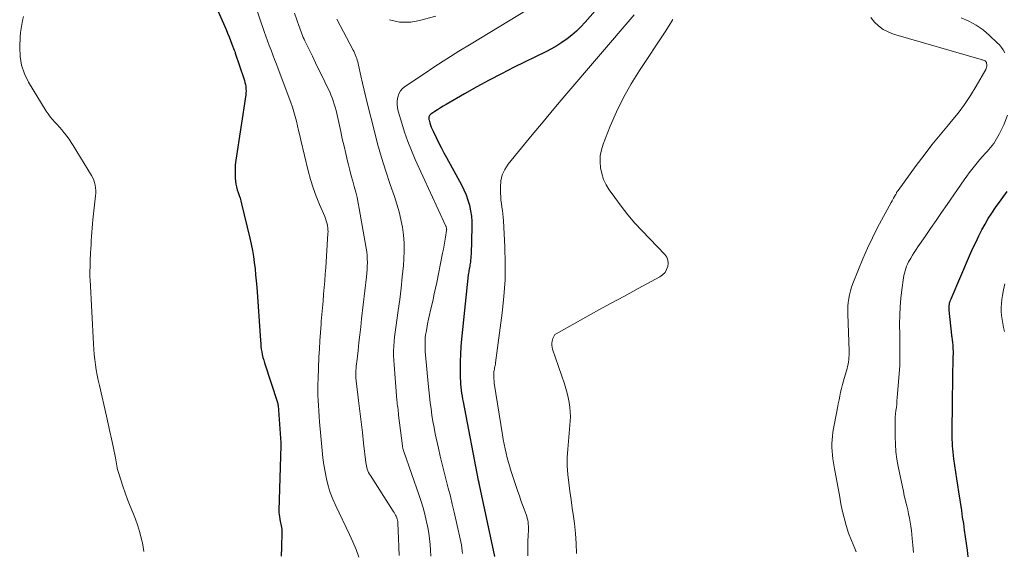
# Model space of a CAD drawing. Units: feet. Extents: x 2025000 to 2030026, y 570000 to 575005.
# Drawn here: x 2025900 to 2026072, y 570252 to 570345 of the extents above; entities that cross this region are included whole.
import ezdxf

# ---------------------------------------------------------------- set-up
doc = ezdxf.new("R2010")
doc.units = ezdxf.units.FT
doc.header["$LTSCALE"] = 100
doc.header["$MEASUREMENT"] = 0
doc.layers.add('CONTOUR INDEX', color=32, linetype='Continuous', lineweight=25)
doc.layers.add('CONTOUR INTERMEDIATE', color=40, linetype='Continuous', lineweight=15)

msp = doc.modelspace()

# ---------------------------------------------------------------- linework, layer by layer
at = {"layer": 'CONTOUR INDEX', "flags": 128}
for points, elevation in [([(2025929.96, 570357.93), (2025936.41, 570343.31), (2025936.69, 570342.68), (2025936.95, 570342.04), (2025937.21, 570341.4), (2025937.45, 570340.75), (2025937.84, 570339.7), (2025937.89, 570339.58), (2025937.93, 570339.45), (2025937.98, 570339.33), (2025938.02, 570339.2), (2025939.52, 570334.74), (2025939.63, 570334.39), (2025939.72, 570334.05), (2025939.79, 570333.7), (2025939.86, 570333.34), (2025939.89, 570332.98), (2025939.91, 570332.63), (2025939.89, 570332.27), (2025939.85, 570331.92), (2025938.11, 570320.48), (2025938.03, 570319.7), (2025937.98, 570318.92), (2025937.98, 570318.14), (2025938.03, 570317.36), (2025938.09, 570316.81), (2025938.15, 570316.31), (2025938.25, 570315.81), (2025938.38, 570315.31), (2025938.53, 570314.82), (2025938.7, 570314.34), (2025938.86, 570313.85), (2025939, 570313.36), (2025939.12, 570312.86), (2025940.58, 570306.85), (2025940.81, 570305.8), (2025941.02, 570304.74), (2025941.2, 570303.68), (2025941.35, 570302.61), (2025941.48, 570301.54), (2025941.59, 570300.47), (2025941.68, 570299.39), (2025941.77, 570298.31), (2025942.42, 570288.99), (2025942.47, 570288.49), (2025942.52, 570287.99), (2025942.58, 570287.5), (2025942.66, 570287.01), (2025942.75, 570286.52), (2025942.86, 570286.03), (2025942.99, 570285.55), (2025943.14, 570285.07), (2025945.4, 570278.14), (2025945.42, 570278.08), (2025945.44, 570278.01), (2025945.46, 570277.95), (2025945.47, 570277.88), (2025945.48, 570277.81), (2025945.49, 570277.74), (2025945.5, 570277.68), (2025945.5, 570277.61), (2025945.99, 570271.09), (2025945.99, 570271.03), (2025946, 570270.97), (2025946, 570270.92), (2025946, 570270.86), (2025946, 570270.81), (2025946, 570270.75), (2025946, 570270.69), (2025946, 570270.64), (2025945.67, 570259.27), (2025945.67, 570258.92), (2025945.69, 570258.57), (2025945.73, 570258.22), (2025945.79, 570257.87), (2025945.81, 570257.74), (2025945.87, 570257.46), (2025945.93, 570257.17), (2025946, 570256.89), (2025946.07, 570256.62), (2025946.13, 570256.34), (2025946.17, 570256.05), (2025946.19, 570255.77), (2025946.19, 570255.48), (2025946.1, 570252.9), (2025946.04, 570251.32)], 920), ([(2026002.67, 570348.62), (2025999.2, 570344.6), (2025998.46, 570343.81), (2025997.7, 570343.05), (2025996.88, 570342.35), (2025996.03, 570341.68), (2025995.15, 570341.06), (2025994.24, 570340.48), (2025993.3, 570339.94), (2025992.34, 570339.44), (2025986.79, 570336.71), (2025984.6, 570335.6), (2025982.42, 570334.47), (2025980.26, 570333.3), (2025978.12, 570332.1), (2025974.88, 570330.23), (2025974.38, 570329.93), (2025973.88, 570329.63), (2025973.39, 570329.31), (2025972.91, 570328.99), (2025972.19, 570328.5), (2025972.08, 570328.4), (2025971.99, 570328.3), (2025971.93, 570328.18), (2025971.89, 570328.05), (2025971.87, 570327.9), (2025971.86, 570327.76), (2025971.88, 570327.62), (2025971.91, 570327.48), (2025972.05, 570327), (2025972.17, 570326.63), (2025972.3, 570326.26), (2025972.45, 570325.9), (2025972.61, 570325.54), (2025973.14, 570324.46), (2025973.58, 570323.57), (2025974.02, 570322.68), (2025974.49, 570321.8), (2025974.96, 570320.93), (2025977.57, 570316.16), (2025978, 570315.3), (2025978.39, 570314.43), (2025978.7, 570313.53), (2025978.98, 570312.61), (2025979.18, 570311.67), (2025979.32, 570310.73), (2025979.39, 570309.78), (2025979.4, 570308.82), (2025979.26, 570304.07), (2025979.24, 570303.72), (2025979.22, 570303.37), (2025979.18, 570303.02), (2025979.13, 570302.67), (2025979.09, 570302.47), (2025979.05, 570302.22), (2025979.01, 570301.97), (2025978.96, 570301.72), (2025978.92, 570301.47), (2025978.88, 570301.22), (2025978.84, 570300.98), (2025978.8, 570300.73), (2025978.77, 570300.47), (2025977.58, 570289.23), (2025977.47, 570287.92), (2025977.38, 570286.61), (2025977.35, 570285.3), (2025977.34, 570283.98), (2025977.37, 570282.4), (2025977.39, 570281.88), (2025977.41, 570281.35), (2025977.46, 570280.83), (2025977.52, 570280.31), (2025977.6, 570279.79), (2025977.68, 570279.28), (2025977.77, 570278.76), (2025977.86, 570278.25), (2025980.51, 570264.55), (2025980.53, 570264.46), (2025980.55, 570264.36), (2025980.57, 570264.26), (2025980.59, 570264.17), (2025980.61, 570264.07), (2025980.63, 570263.97), (2025980.65, 570263.88), (2025980.67, 570263.78), (2025983.33, 570251.27)], 900), ([(2026066.16, 570251.22), (2026066.03, 570252.38), (2026065.89, 570253.54), (2026065.72, 570254.69), (2026065.55, 570255.85), (2026065.38, 570257), (2026065.2, 570258.16), (2026065.03, 570259.31), (2026064.54, 570262.55), (2026064.37, 570263.7), (2026064.19, 570264.85), (2026064.02, 570266.01), (2026063.86, 570267.16), (2026063.68, 570268.35), (2026063.61, 570268.91), (2026063.54, 570269.46), (2026063.49, 570270.02), (2026063.44, 570270.57), (2026063.4, 570271.13), (2026063.38, 570271.69), (2026063.37, 570272.25), (2026063.37, 570272.81), (2026063.38, 570273.91), (2026063.39, 570275.01), (2026063.41, 570276.12), (2026063.42, 570277.23), (2026063.44, 570278.34), (2026063.57, 570286.24), (2026063.58, 570286.55), (2026063.58, 570286.86), (2026063.58, 570287.17), (2026063.57, 570287.48), (2026063.57, 570287.69), (2026063.56, 570287.9), (2026063.55, 570288.1), (2026063.53, 570288.3), (2026063.51, 570288.51), (2026063.5, 570288.57), (2026063.47, 570288.74), (2026063.45, 570288.91), (2026063.42, 570289.08), (2026063.4, 570289.25), (2026063.37, 570289.43), (2026063.34, 570289.6), (2026063.32, 570289.77), (2026063.3, 570289.94), (2026062.84, 570294.31), (2026062.82, 570294.57), (2026062.82, 570294.82), (2026062.84, 570295.06), (2026062.88, 570295.31), (2026062.93, 570295.56), (2026063, 570295.8), (2026063.08, 570296.04), (2026063.17, 570296.27), (2026066.59, 570304.17), (2026067.06, 570305.21), (2026067.54, 570306.25), (2026068.05, 570307.28), (2026068.57, 570308.3), (2026069.12, 570309.3), (2026069.69, 570310.29), (2026070.31, 570311.25), (2026070.96, 570312.2), (2026071.94, 570313.57), (2026073.01, 570315.01)], 900)]:
    msp.add_lwpolyline(points, dxfattribs=dict(at, elevation=elevation))
at = {"layer": 'CONTOUR INTERMEDIATE', "flags": 128}
for points, elevation in [([(2025939.01, 570354.94), (2025943.09, 570342.99), (2025943.37, 570342.16), (2025943.67, 570341.34), (2025943.97, 570340.52), (2025944.28, 570339.7), (2025944.6, 570338.88), (2025944.91, 570338.06), (2025945.22, 570337.24), (2025945.53, 570336.42), (2025947.73, 570330.56), (2025948.02, 570329.76), (2025948.28, 570328.95), (2025948.51, 570328.14), (2025948.71, 570327.31), (2025948.9, 570326.48), (2025949.1, 570325.66), (2025949.29, 570324.83), (2025949.49, 570324), (2025950.78, 570318.61), (2025951.17, 570317.12), (2025951.63, 570315.64), (2025952.16, 570314.19), (2025952.74, 570312.76), (2025953.67, 570310.65), (2025953.81, 570310.28), (2025953.94, 570309.91), (2025954.05, 570309.53), (2025954.13, 570309.14), (2025954.15, 570309.03), (2025954.2, 570308.69), (2025954.23, 570308.35), (2025954.24, 570308.01), (2025954.23, 570307.67), (2025953.85, 570301.76), (2025953.76, 570300.58), (2025953.68, 570299.41), (2025953.58, 570298.23), (2025953.48, 570297.06), (2025953.38, 570295.89), (2025953.28, 570294.72), (2025953.17, 570293.54), (2025953.07, 570292.37), (2025953.03, 570291.84), (2025952.92, 570290.4), (2025952.82, 570288.96), (2025952.73, 570287.51), (2025952.66, 570286.07), (2025952.5, 570282.27), (2025952.47, 570281.34), (2025952.46, 570280.4), (2025952.48, 570279.47), (2025952.52, 570278.54), (2025952.57, 570277.61), (2025952.63, 570276.68), (2025952.7, 570275.74), (2025952.78, 570274.81), (2025953.22, 570269.76), (2025953.35, 570268.52), (2025953.51, 570267.28), (2025953.72, 570266.05), (2025953.97, 570264.82), (2025954.28, 570263.61), (2025954.64, 570262.43), (2025955.08, 570261.26), (2025955.58, 570260.12), (2025957.98, 570255.13), (2025958.58, 570253.81), (2025959.14, 570252.48), (2025959.65, 570251.12)], 916), ([(2025993.98, 570349.76), (2025979.25, 570340.81), (2025977.13, 570339.51), (2025975.02, 570338.19), (2025972.93, 570336.85), (2025970.85, 570335.48), (2025967.76, 570333.44), (2025967.29, 570333.04), (2025966.91, 570332.6), (2025966.63, 570332.07), (2025966.44, 570331.5), (2025966.36, 570330.88), (2025966.33, 570330.26), (2025966.4, 570329.65), (2025966.53, 570329.03), (2025967.13, 570326.98), (2025967.64, 570325.36), (2025968.2, 570323.75), (2025968.83, 570322.17), (2025969.5, 570320.61), (2025974.84, 570308.99), (2025974.88, 570308.9), (2025974.92, 570308.8), (2025974.94, 570308.7), (2025974.97, 570308.6), (2025974.98, 570308.51), (2025974.99, 570308.41), (2025974.98, 570308.31), (2025974.97, 570308.21), (2025974.78, 570307.02), (2025974.67, 570306.33), (2025974.55, 570305.64), (2025974.42, 570304.95), (2025974.28, 570304.26), (2025973.24, 570299.11), (2025973.03, 570298.12), (2025972.82, 570297.12), (2025972.6, 570296.14), (2025972.37, 570295.15), (2025972.17, 570294.29), (2025971.99, 570293.49), (2025971.82, 570292.69), (2025971.66, 570291.89), (2025971.51, 570291.09), (2025971.39, 570290.45), (2025971.31, 570289.96), (2025971.25, 570289.47), (2025971.22, 570288.98), (2025971.2, 570288.48), (2025971.2, 570287.99), (2025971.22, 570287.49), (2025971.24, 570286.99), (2025971.28, 570286.5), (2025971.76, 570281.49), (2025971.87, 570280.38), (2025971.99, 570279.27), (2025972.12, 570278.17), (2025972.25, 570277.06), (2025972.4, 570275.96), (2025972.57, 570274.86), (2025972.78, 570273.77), (2025973, 570272.68), (2025973.53, 570270.19), (2025973.85, 570268.79), (2025974.18, 570267.39), (2025974.53, 570266), (2025974.9, 570264.61), (2025975.27, 570263.22), (2025975.63, 570261.82), (2025975.97, 570260.43), (2025976.29, 570259.02), (2025977.36, 570254.33), (2025977.46, 570253.82), (2025977.56, 570253.31), (2025977.64, 570252.79), (2025977.7, 570252.28), (2025977.75, 570251.76)], 904), ([(2025948.39, 570346.18), (2025949.18, 570343.87), (2025949.29, 570343.55), (2025949.41, 570343.22), (2025949.53, 570342.9), (2025949.65, 570342.58), (2025949.78, 570342.26), (2025949.92, 570341.94), (2025950.06, 570341.63), (2025950.21, 570341.32), (2025951.5, 570338.64), (2025952.05, 570337.52), (2025952.59, 570336.4), (2025953.14, 570335.28), (2025953.69, 570334.15), (2025954.29, 570332.94), (2025954.53, 570332.42), (2025954.76, 570331.9), (2025954.97, 570331.37), (2025955.17, 570330.83), (2025955.34, 570330.29), (2025955.5, 570329.75), (2025955.65, 570329.19), (2025955.78, 570328.64), (2025956.46, 570325.51), (2025956.74, 570324.22), (2025957.04, 570322.92), (2025957.34, 570321.63), (2025957.66, 570320.34), (2025957.82, 570319.68), (2025958.06, 570318.73), (2025958.31, 570317.77), (2025958.57, 570316.82), (2025958.83, 570315.87), (2025959.09, 570314.92), (2025959.32, 570313.97), (2025959.53, 570313), (2025959.71, 570312.04), (2025960.93, 570305.12), (2025961.02, 570304.5), (2025961.08, 570303.88), (2025961.11, 570303.25), (2025961.12, 570302.63), (2025961.1, 570302), (2025961.07, 570301.38), (2025961.02, 570300.75), (2025960.96, 570300.13), (2025960.12, 570292.75), (2025959.96, 570291.38), (2025959.8, 570290.01), (2025959.65, 570288.64), (2025959.49, 570287.26), (2025959.27, 570285.29), (2025959.23, 570284.91), (2025959.19, 570284.52), (2025959.16, 570284.13), (2025959.13, 570283.74), (2025959.11, 570283.3), (2025959.1, 570283.13), (2025959.1, 570282.96), (2025959.1, 570282.79), (2025959.11, 570282.62), (2025959.12, 570282.45), (2025959.13, 570282.28), (2025959.15, 570282.11), (2025959.17, 570281.94), (2025959.58, 570278.53), (2025959.81, 570276.66), (2025960.03, 570274.79), (2025960.25, 570272.91), (2025960.46, 570271.04), (2025960.85, 570267.71), (2025960.89, 570267.4), (2025960.95, 570267.1), (2025961.02, 570266.8), (2025961.11, 570266.5), (2025961.22, 570266.21), (2025961.34, 570265.93), (2025961.48, 570265.66), (2025961.64, 570265.39), (2025965.66, 570259.16), (2025965.79, 570258.94), (2025965.92, 570258.73), (2025966.03, 570258.5), (2025966.14, 570258.28), (2025966.25, 570258.04), (2025966.29, 570257.93), (2025966.34, 570257.81), (2025966.37, 570257.69), (2025966.4, 570257.57), (2025966.42, 570257.45), (2025966.43, 570257.33), (2025966.45, 570257.21), (2025966.45, 570257.08), (2025966.58, 570254.38), (2025966.64, 570252.9), (2025966.7, 570251.42)], 912), ([(2025900.97, 570345.59), (2025900.83, 570344.89), (2025900.69, 570344.18), (2025900.58, 570343.48), (2025900.5, 570342.77), (2025900.44, 570342.06), (2025900.33, 570340.21), (2025900.39, 570338.61), (2025900.63, 570337.06), (2025901.15, 570335.57), (2025901.86, 570334.14), (2025904.95, 570329.08), (2025905.29, 570328.57), (2025905.65, 570328.08), (2025906.04, 570327.61), (2025906.45, 570327.15), (2025906.87, 570326.71), (2025907.28, 570326.25), (2025907.68, 570325.79), (2025908.07, 570325.32), (2025908.15, 570325.23), (2025908.56, 570324.7), (2025908.96, 570324.15), (2025909.34, 570323.6), (2025909.7, 570323.03), (2025912.88, 570317.84), (2025913.1, 570317.43), (2025913.29, 570317.01), (2025913.43, 570316.57), (2025913.53, 570316.12), (2025913.59, 570315.66), (2025913.63, 570315.19), (2025913.62, 570314.73), (2025913.59, 570314.26), (2025913.13, 570310.07), (2025913.05, 570309.35), (2025912.99, 570308.63), (2025912.93, 570307.91), (2025912.89, 570307.18), (2025912.85, 570306.46), (2025912.81, 570305.74), (2025912.77, 570305.02), (2025912.74, 570304.29), (2025912.68, 570302.97), (2025912.67, 570302.55), (2025912.65, 570302.13), (2025912.64, 570301.71), (2025912.62, 570301.29), (2025912.61, 570300.87), (2025912.61, 570300.45), (2025912.62, 570300.03), (2025912.64, 570299.6), (2025913.21, 570288.39), (2025913.27, 570287.48), (2025913.35, 570286.57), (2025913.45, 570285.66), (2025913.57, 570284.75), (2025913.72, 570283.85), (2025913.88, 570282.94), (2025914.06, 570282.05), (2025914.26, 570281.15), (2025915.51, 570275.78), (2025915.81, 570274.45), (2025916.1, 570273.12), (2025916.38, 570271.79), (2025916.66, 570270.46), (2025917.06, 570268.47), (2025917.12, 570268.13), (2025917.19, 570267.79), (2025917.25, 570267.45), (2025917.31, 570267.11), (2025917.38, 570266.77), (2025917.45, 570266.44), (2025917.54, 570266.1), (2025917.64, 570265.77), (2025918.36, 570263.55), (2025918.75, 570262.38), (2025919.17, 570261.22), (2025919.63, 570260.07), (2025920.11, 570258.93), (2025920.57, 570257.79), (2025920.99, 570256.64), (2025921.34, 570255.46), (2025921.64, 570254.26), (2025921.78, 570253.63), (2025922.02, 570252.11)], 924), ([(2025955.78, 570345.12), (2025958.65, 570339.68), (2025958.73, 570339.54), (2025958.8, 570339.39), (2025958.87, 570339.24), (2025958.94, 570339.1), (2025959.01, 570338.95), (2025959.07, 570338.8), (2025959.13, 570338.64), (2025959.18, 570338.49), (2025959.26, 570338.23), (2025959.35, 570337.94), (2025959.43, 570337.66), (2025959.51, 570337.37), (2025959.58, 570337.08), (2025960, 570335.2), (2025960.29, 570333.97), (2025960.58, 570332.73), (2025960.87, 570331.51), (2025961.17, 570330.28), (2025962.29, 570325.75), (2025962.92, 570323.34), (2025963.59, 570320.95), (2025964.34, 570318.58), (2025965.12, 570316.22), (2025965.85, 570314.14), (2025966.28, 570312.82), (2025966.66, 570311.49), (2025966.98, 570310.14), (2025967.26, 570308.78), (2025967.45, 570307.41), (2025967.57, 570306.03), (2025967.58, 570304.65), (2025967.51, 570303.27), (2025967.41, 570302.09), (2025967.22, 570300.11), (2025967.01, 570298.14), (2025966.77, 570296.17), (2025966.51, 570294.21), (2025966.09, 570291.26), (2025965.98, 570290.44), (2025965.89, 570289.63), (2025965.81, 570288.82), (2025965.75, 570288), (2025965.71, 570287.18), (2025965.7, 570286.37), (2025965.73, 570285.55), (2025965.78, 570284.73), (2025966.3, 570278.56), (2025966.33, 570278.24), (2025966.36, 570277.91), (2025966.4, 570277.59), (2025966.43, 570277.27), (2025966.48, 570276.94), (2025966.52, 570276.62), (2025966.56, 570276.3), (2025966.59, 570275.97), (2025967.24, 570270.61), (2025967.26, 570270.49), (2025967.28, 570270.36), (2025967.31, 570270.23), (2025967.34, 570270.11), (2025967.37, 570269.98), (2025967.41, 570269.86), (2025967.45, 570269.73), (2025967.49, 570269.61), (2025970.17, 570261.93), (2025970.52, 570260.85), (2025970.86, 570259.77), (2025971.15, 570258.67), (2025971.42, 570257.57), (2025971.48, 570257.32), (2025971.68, 570256.34), (2025971.86, 570255.34), (2025971.99, 570254.35), (2025972.1, 570253.34), (2025972.17, 570252.34), (2025972.23, 570251.33)], 908), ([(2025973.07, 570345.63), (2025970.21, 570344.91), (2025968.71, 570344.61), (2025966.74, 570344.61), (2025964.97, 570345.03)], 908), ([(2026007.75, 570345.88), (2025995.67, 570331.74), (2025993.75, 570329.48), (2025991.84, 570327.21), (2025989.95, 570324.93), (2025988.06, 570322.64), (2025985.75, 570319.81), (2025985.15, 570318.89), (2025984.69, 570317.92), (2025984.46, 570316.87), (2025984.37, 570315.77), (2025984.4, 570314.7), (2025984.43, 570314.1), (2025984.48, 570313.5), (2025984.56, 570312.91), (2025984.66, 570312.31), (2025984.75, 570311.72), (2025984.83, 570311.12), (2025984.89, 570310.52), (2025984.94, 570309.92), (2025985.17, 570305.34), (2025985.24, 570302.45), (2025985.2, 570299.57), (2025985, 570296.69), (2025984.7, 570293.82), (2025983.54, 570285.07), (2025983.51, 570284.85), (2025983.47, 570284.64), (2025983.42, 570284.42), (2025983.37, 570284.21), (2025983.32, 570284), (2025983.28, 570283.78), (2025983.26, 570283.56), (2025983.24, 570283.34), (2025983.23, 570283.04), (2025983.22, 570282.66), (2025983.23, 570282.29), (2025983.27, 570281.92), (2025983.31, 570281.55), (2025984.74, 570272.5), (2025984.88, 570271.69), (2025985.03, 570270.89), (2025985.2, 570270.09), (2025985.39, 570269.29), (2025985.59, 570268.49), (2025985.81, 570267.7), (2025986.04, 570266.91), (2025986.29, 570266.13), (2025987.44, 570262.64), (2025987.7, 570261.85), (2025987.97, 570261.07), (2025988.25, 570260.29), (2025988.53, 570259.51), (2025988.87, 570258.6), (2025988.98, 570258.27), (2025989.07, 570257.94), (2025989.15, 570257.61), (2025989.21, 570257.27), (2025989.25, 570256.93), (2025989.27, 570256.58), (2025989.28, 570256.24), (2025989.27, 570255.9), (2025989.22, 570254.85), (2025989.19, 570253.98), (2025989.17, 570253.11), (2025989.15, 570252.24), (2025989.15, 570251.37)], 896), ([(2026014.52, 570345.09), (2026013.86, 570344), (2026013.17, 570342.93), (2026008.68, 570336.14), (2026007.23, 570333.81), (2026005.89, 570331.41), (2026004.69, 570328.94), (2026003.6, 570326.42), (2026002.36, 570323.29), (2026002.05, 570322.28), (2026001.84, 570321.26), (2026001.8, 570320.22), (2026001.87, 570319.17), (2026002.1, 570318.14), (2026002.41, 570317.14), (2026002.87, 570316.2), (2026003.41, 570315.29), (2026004.36, 570313.95), (2026005.49, 570312.43), (2026006.66, 570310.94), (2026007.9, 570309.51), (2026009.18, 570308.12), (2026013.14, 570304), (2026013.47, 570303.53), (2026013.68, 570303.03), (2026013.73, 570302.49), (2026013.68, 570301.92), (2026013.45, 570301.38), (2026013.16, 570300.89), (2026012.75, 570300.49), (2026012.28, 570300.14), (2026008.49, 570298.08), (2026006.06, 570296.76), (2026003.63, 570295.43), (2026001.21, 570294.09), (2025998.78, 570292.76), (2025994.11, 570290.18), (2025994, 570290.1), (2025993.91, 570290.02), (2025993.83, 570289.92), (2025993.76, 570289.81), (2025993.7, 570289.69), (2025993.65, 570289.57), (2025993.61, 570289.45), (2025993.57, 570289.32), (2025993.46, 570288.88), (2025993.4, 570288.53), (2025993.38, 570288.19), (2025993.43, 570287.85), (2025993.51, 570287.5), (2025995.58, 570281.42), (2025995.84, 570280.62), (2025996.06, 570279.82), (2025996.25, 570279.01), (2025996.42, 570278.19), (2025996.53, 570277.37), (2025996.6, 570276.54), (2025996.61, 570275.71), (2025996.57, 570274.88), (2025996.16, 570270.04), (2025996.08, 570268.56), (2025996.07, 570267.08), (2025996.16, 570265.61), (2025996.32, 570264.13), (2025996.53, 570262.66), (2025996.74, 570261.18), (2025996.94, 570259.71), (2025997.15, 570258.24), (2025997.32, 570257.01), (2025997.51, 570255.28), (2025997.63, 570253.55), (2025997.66, 570251.81)], 892), ([(2026046.58, 570252.05), (2026046.35, 570252.65), (2026045.77, 570254.04), (2026045.27, 570255.34), (2026044.82, 570256.66), (2026044.46, 570258.01), (2026044.15, 570259.37), (2026043.93, 570260.45), (2026043.64, 570261.98), (2026043.35, 570263.51), (2026043.08, 570265.04), (2026042.82, 570266.57), (2026042.53, 570268.31), (2026042.44, 570268.98), (2026042.37, 570269.64), (2026042.34, 570270.31), (2026042.34, 570270.98), (2026042.37, 570271.65), (2026042.42, 570272.31), (2026042.51, 570272.98), (2026042.62, 570273.64), (2026043.2, 570276.59), (2026043.33, 570277.26), (2026043.46, 570277.94), (2026043.6, 570278.61), (2026043.73, 570279.28), (2026043.87, 570279.95), (2026044.03, 570280.62), (2026044.19, 570281.28), (2026044.37, 570281.94), (2026044.99, 570284.1), (2026045.08, 570284.48), (2026045.17, 570284.86), (2026045.23, 570285.24), (2026045.28, 570285.62), (2026045.32, 570286.01), (2026045.34, 570286.39), (2026045.35, 570286.78), (2026045.34, 570287.17), (2026045.13, 570293.61), (2026045.13, 570294.29), (2026045.15, 570294.97), (2026045.21, 570295.65), (2026045.3, 570296.32), (2026045.43, 570296.99), (2026045.58, 570297.65), (2026045.78, 570298.3), (2026046.01, 570298.94), (2026046.97, 570301.42), (2026047.74, 570303.28), (2026048.55, 570305.11), (2026049.42, 570306.92), (2026050.34, 570308.71), (2026052.71, 570313.1), (2026052.85, 570313.36), (2026052.98, 570313.61), (2026053.12, 570313.87), (2026053.27, 570314.12), (2026053.44, 570314.42), (2026053.49, 570314.52), (2026053.55, 570314.62), (2026053.61, 570314.72), (2026053.66, 570314.82), (2026053.72, 570314.92), (2026053.78, 570315.02), (2026053.85, 570315.12), (2026053.92, 570315.21), (2026057.1, 570319.57), (2026058.46, 570321.38), (2026059.84, 570323.17), (2026061.28, 570324.93), (2026062.74, 570326.67), (2026063.22, 570327.23), (2026064.42, 570328.7), (2026065.55, 570330.21), (2026066.59, 570331.79), (2026067.57, 570333.41), (2026069.24, 570336.33), (2026069.32, 570336.52), (2026069.38, 570336.72), (2026069.4, 570336.92), (2026069.4, 570337.13), (2026069.37, 570337.45), (2026069.36, 570337.5), (2026069.35, 570337.55), (2026069.33, 570337.61), (2026069.3, 570337.65), (2026069.28, 570337.68), (2026069.24, 570337.74), (2026069.19, 570337.79), (2026069.13, 570337.83), (2026069.07, 570337.86), (2026068.94, 570337.9), (2026068.81, 570337.94), (2026068.68, 570337.99), (2026068.55, 570338.03), (2026068.42, 570338.07), (2026053.11, 570342.53), (2026052.17, 570342.89), (2026051.29, 570343.34), (2026050.5, 570343.93), (2026049.77, 570344.61), (2026049.16, 570345.41)], 892), ([(2026072.55, 570339.26), (2026072.28, 570339.74), (2026071.98, 570340.19), (2026071.64, 570340.61), (2026071.26, 570341.01), (2026069.9, 570342.29), (2026068.77, 570343.24), (2026067.57, 570344.08), (2026066.29, 570344.78), (2026064.94, 570345.37)], 896), ([(2026056.59, 570251.96), (2026056.49, 570253.25), (2026056.4, 570254.38), (2026056.33, 570255.11), (2026056.24, 570255.83), (2026056.14, 570256.55), (2026056.03, 570257.27), (2026055.9, 570257.98), (2026055.75, 570258.7), (2026055.59, 570259.41), (2026055.43, 570260.12), (2026055.38, 570260.28), (2026055.19, 570261.07), (2026055, 570261.87), (2026054.83, 570262.66), (2026054.66, 570263.46), (2026053.93, 570266.97), (2026053.71, 570268.26), (2026053.53, 570269.56), (2026053.44, 570270.86), (2026053.4, 570272.17), (2026053.4, 570274.45), (2026053.41, 570275.02), (2026053.43, 570275.6), (2026053.48, 570276.17), (2026053.54, 570276.74), (2026053.61, 570277.31), (2026053.67, 570277.88), (2026053.72, 570278.46), (2026053.77, 570279.03), (2026054.15, 570283.88), (2026054.19, 570284.63), (2026054.23, 570285.37), (2026054.24, 570286.12), (2026054.23, 570286.87), (2026054.22, 570287.61), (2026054.21, 570288.36), (2026054.2, 570289.11), (2026054.19, 570289.85), (2026054.17, 570291.93), (2026054.2, 570293.41), (2026054.26, 570294.88), (2026054.39, 570296.36), (2026054.56, 570297.83), (2026054.86, 570299.93), (2026054.93, 570300.35), (2026055.02, 570300.76), (2026055.13, 570301.16), (2026055.26, 570301.56), (2026055.41, 570301.96), (2026055.58, 570302.34), (2026055.76, 570302.72), (2026055.97, 570303.09), (2026056.13, 570303.37), (2026056.43, 570303.88), (2026056.73, 570304.38), (2026057.05, 570304.87), (2026057.38, 570305.35), (2026058.63, 570307.17), (2026059.59, 570308.55), (2026060.55, 570309.94), (2026061.51, 570311.33), (2026062.47, 570312.72), (2026065.49, 570317.08), (2026065.92, 570317.69), (2026066.35, 570318.29), (2026066.8, 570318.88), (2026067.25, 570319.47), (2026067.72, 570320.04), (2026068.19, 570320.61), (2026068.69, 570321.16), (2026069.19, 570321.71), (2026069.46, 570321.99), (2026070.07, 570322.69), (2026070.63, 570323.42), (2026071.13, 570324.2), (2026071.58, 570325.02), (2026072.4, 570326.68), (2026073.07, 570328.38)], 896), ([(2026072.49, 570290.56), (2026072.34, 570291.25), (2026072.21, 570291.94), (2026072.1, 570292.64), (2026072.01, 570293.34), (2026071.95, 570294.04), (2026071.93, 570294.74), (2026071.97, 570295.44), (2026072.05, 570296.14), (2026072.15, 570296.84), (2026072.34, 570297.87), (2026072.57, 570298.9)], 904)]:
    msp.add_lwpolyline(points, dxfattribs=dict(at, elevation=elevation))

doc.saveas('drawing.dxf')
